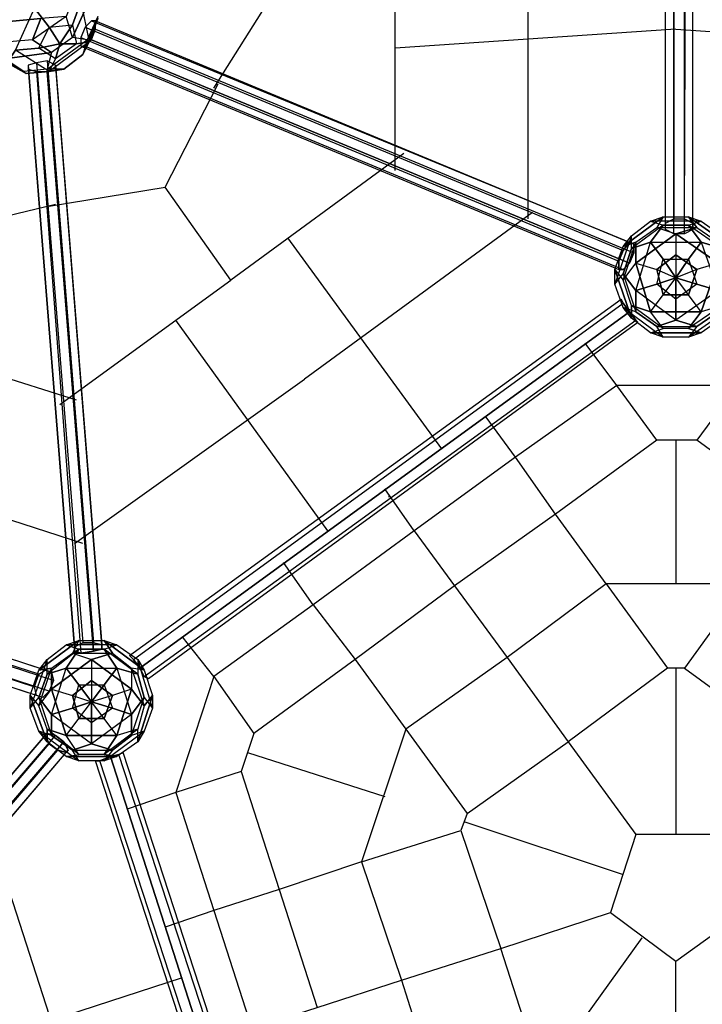
# Model space of a CAD drawing. Units: millimetres. Extents: x -6423 to 5147, y -2918 to 8626.
# Drawn here: x -1317 to 53, y 3308 to 5285 of the extents above; entities that cross this region are included whole.
import ezdxf

# ---------------------------------------------------------------- set-up
doc = ezdxf.new("R2010")
doc.units = ezdxf.units.MM
doc.layers.add('DRAUFSICHTEN', color=7, linetype='Continuous')

msp = doc.modelspace()

# ---------------------------------------------------------------- linework, layer by layer
at = {"layer": 'DRAUFSICHTEN', "lineweight": 25}
for points in [[(-21.2, 4876.8), (-4.2, 4885.3), (-4.2, 5922.4), (-21.2, 5914)], [(-4.2, 5922.4), (21.2, 5922.4), (33.9, 5914), (33.9, 5901.3), (16.9, 5892.8), (-4.2, 5892.8), (-21.2, 5901.3), (-21.2, 5914), (-4.2, 5922.4), (-4.2, 4885.3)], [(-21.2, 4864.1), (-21.2, 5914), (-21.2, 5901.3)], [(-21.2, 4876.8), (-21.2, 5914)], [(-4.2, 4885.3), (16.9, 4885.3), (21.2, 5922.4), (-4.2, 5922.4), (-4.2, 4885.3)], [(-4.2, 4885.3), (-4.2, 5922.4)], [(16.9, 4885.3), (33.9, 4876.8), (33.9, 5914), (21.2, 5922.4)], [(16.9, 4885.3), (21.2, 5922.4)], [(33.9, 4876.8), (33.9, 4864.1), (33.9, 5914)], [(33.9, 4876.8), (33.9, 5914)], [(-4.2, 4855.6), (-21.2, 4864.1), (-21.2, 5901.3), (-4.2, 5892.8)], [(-21.2, 4864.1), (-21.2, 5901.3)], [(16.9, 4855.6), (-4.2, 4855.6), (-4.2, 5892.8), (16.9, 5892.8)], [(-4.2, 4855.6), (-4.2, 5892.8)], [(33.9, 4864.1), (16.9, 4855.6), (16.9, 5892.8), (33.9, 5901.3)], [(16.9, 4855.6), (16.9, 5892.8)], [(33.9, 4864.1), (33.9, 5901.3)], [(-927.1, 5147.7), (-812.8, 5329.8), (-927.1, 5499.1)], [(-1223.4, 5359.4), (-1193.8, 5321.3), (-1176.9, 5240.9)], [(-296.3, 4885.3), (-296.3, 5363.6)], [(-563, 4982.6), (-563, 5346.7)], [(-1274.2, 5287.4), (-1367.4, 5279), (-1350.4, 5325.5)], [(-1206.5, 5334), (-1223.4, 5291.7), (-1291.2, 5245.1)], [(-1257.3, 5270.5), (-1210.7, 5274.7), (-1193.8, 5321.3)], [(-1210.7, 5249.3), (-1172.6, 5334)], [(-1206.5, 5334), (-1172.6, 5334), (-1210.7, 5249.3)], [(-1193.8, 5321.3), (-1210.7, 5274.7)], [(-1193.8, 5321.3), (-1176.9, 5240.9), (-1159.9, 5287.4)], [(-1342, 5198.5), (-1325, 5223.9), (-1286.9, 5308.6)], [(-1325, 5223.9), (-1286.9, 5308.6), (-1337.7, 5308.6)], [(-1278.5, 5228.2), (-1257.3, 5270.5), (-1286.9, 5308.6)], [(-1286.9, 5308.6), (-1257.3, 5270.5)], [(-1367.4, 5279), (-1274.2, 5287.4)], [(-1291.2, 5245.1), (-1337.7, 5240.9), (-1367.4, 5279)], [(-1223.4, 5291.7), (-1291.2, 5245.1)], [(-1291.2, 5245.1), (-1274.2, 5287.4)], [(-1274.2, 5287.4), (-1291.2, 5245.1)], [(-1210.7, 5249.3), (-1223.4, 5291.7), (-1274.2, 5287.4)], [(-1159.9, 5287.4), (-1176.9, 5240.9), (-1257.3, 5181.6)], [(-1210.7, 5249.3), (-1223.4, 5291.7)], [(-1159.9, 5291.7), (-1181.1, 5245.1), (-1210.7, 5249.3)], [(-1172.6, 5245.1), (-1164.2, 5266.3), (-1164.2, 5283.2), (-1172.6, 5283.2), (-1185.3, 5270.5), (-1193.8, 5249.3), (-1193.8, 5232.4), (-1185.3, 5232.4), (-1172.6, 5245.1)], [(-1189.6, 5215.5), (-1159.9, 5287.4), (-1159.9, 5291.7)], [(-1189.6, 5215.5), (-1159.9, 5287.4)], [(-1172.6, 5283.2), (-1185.3, 5270.5), (-105.8, 4821.8), (-93.1, 4838.7)], [(-1159.9, 5291.7), (-1181.1, 5245.1)], [(-1164.2, 5283.2), (-1172.6, 5283.2), (-93.1, 4838.7), (-84.7, 4834.5)], [(-1172.6, 5283.2), (-93.1, 4838.7)], [(-1164.2, 5266.3), (-1164.2, 5283.2), (-84.7, 4834.5), (-84.7, 4817.5)], [(-1164.2, 5283.2), (-84.7, 4834.5)], [(-1291.2, 5245.1), (-1337.7, 5240.9), (-1392.8, 5274.7)], [(-1278.5, 5228.2), (-1257.3, 5270.5)], [(-1257.3, 5270.5), (-1210.7, 5274.7)], [(-1257.3, 5270.5), (-1236.1, 5236.6)], [(-1236.1, 5236.6), (-1257.3, 5270.5)], [(-1236.1, 5236.6), (-1210.7, 5274.7)], [(-1210.7, 5274.7), (-1236.1, 5236.6)], [(-1210.7, 5274.7), (-1202.3, 5236.6)], [(-1210.7, 5274.7), (-1202.3, 5236.6), (-1176.9, 5240.9)], [(-1185.3, 5270.5), (-1193.8, 5249.3), (-114.3, 4800.6), (-105.8, 4821.8)], [(-1185.3, 5270.5), (-105.8, 4821.8)], [(-1172.6, 5245.1), (-1164.2, 5266.3), (-84.7, 4817.5), (-93.1, 4796.4), (-1172.6, 5245.1)], [(-1164.2, 5266.3), (-84.7, 4817.5)], [(0, 5266.3), (-563, 5228.2)], [(0, 5266.3), (567.3, 5228.2)], [(-1291.2, 5245.1), (-1253.1, 5219.7), (-1346.2, 5207)], [(-1210.7, 5249.3), (-1253.1, 5219.7), (-1291.2, 5245.1)], [(-1261.5, 5185.8), (-1181.1, 5245.1), (-1210.7, 5249.3)], [(-1261.5, 5185.8), (-1181.1, 5245.1)], [(-1176.9, 5240.9), (-1257.3, 5181.6), (-1227.7, 5185.8)], [(-1210.7, 5249.3), (-1253.1, 5219.7)], [(-1176.9, 5240.9), (-1202.3, 5236.6)], [(-1193.8, 5249.3), (-1193.8, 5232.4), (-114.3, 4783.7), (-114.3, 4800.6)], [(-1193.8, 5249.3), (-114.3, 4800.6)], [(-1181.1, 5245.1), (-1189.6, 5215.5)], [(-1181.1, 5245.1), (-1189.6, 5215.5)], [(-1176.9, 5240.9), (-1189.6, 5215.5)], [(-1189.6, 5215.5), (-1176.9, 5240.9)], [(-1185.3, 5232.4), (-1172.6, 5245.1), (-93.1, 4796.4), (-105.8, 4783.7)], [(-93.1, 4796.4), (-84.7, 4817.5), (-84.7, 4834.5), (-93.1, 4838.7), (-105.8, 4821.8), (-114.3, 4800.6), (-114.3, 4783.7), (-105.8, 4783.7), (-93.1, 4796.4), (-1172.6, 5245.1)], [(-1172.6, 5245.1), (-93.1, 4796.4)], [(-1380.1, 5223.9), (-1308.1, 5181.6)], [(-1303.9, 5177.4), (-1342, 5198.5), (-1380.1, 5223.9)], [(-1380.1, 5223.9), (-1308.1, 5181.6), (-1346.2, 5207)], [(-1346.2, 5207), (-1253.1, 5219.7)], [(-1257.3, 5181.6), (-1325, 5223.9), (-1342, 5198.5)], [(-1244.6, 5207), (-1278.5, 5228.2), (-1325, 5223.9)], [(-1325, 5223.9), (-1278.5, 5228.2)], [(-1227.7, 5185.8), (-1257.3, 5181.6), (-1325, 5223.9)], [(-1278.5, 5228.2), (-1236.1, 5236.6)], [(-1236.1, 5236.6), (-1278.5, 5228.2)], [(-1244.6, 5207), (-1278.5, 5228.2)], [(-1253.1, 5219.7), (-1261.5, 5185.8)], [(-1253.1, 5219.7), (-1261.5, 5185.8)], [(-1202.3, 5236.6), (-1244.6, 5207), (-1257.3, 5181.6)], [(-1202.3, 5236.6), (-1244.6, 5207)], [(-1244.6, 5207), (-1236.1, 5236.6)], [(-1236.1, 5236.6), (-1244.6, 5207)], [(-1202.3, 5236.6), (-1236.1, 5236.6)], [(-1236.1, 5236.6), (-1202.3, 5236.6)], [(-1193.8, 5232.4), (-1185.3, 5232.4), (-105.8, 4783.7), (-114.3, 4783.7)], [(-1193.8, 5232.4), (-114.3, 4783.7)], [(-1185.3, 5232.4), (-105.8, 4783.7)], [(-1261.5, 5185.8), (-1308.1, 5181.6), (-1346.2, 5207)], [(-1261.5, 5181.6), (-1244.6, 5190.1), (-1244.6, 5194.3), (-1261.5, 5202.8), (-1282.7, 5198.5), (-1299.6, 5194.3), (-1299.6, 5185.8), (-1282.7, 5181.6), (-1261.5, 5181.6)], [(-1261.5, 5202.8), (-1282.7, 5198.5), (-1189.6, 4034.4), (-1168.4, 4034.4)], [(-1189.6, 5215.5), (-1227.7, 5185.8), (-1261.5, 5185.8)], [(-1244.6, 5194.3), (-1261.5, 5202.8), (-1168.4, 4034.4), (-1151.5, 4030.1)], [(-1261.5, 5202.8), (-1168.4, 4034.4)], [(-1257.3, 5181.6), (-1244.6, 5207)], [(-1227.7, 5185.8), (-1189.6, 5215.5)], [(-1342, 5198.5), (-1303.9, 5177.4)], [(-1261.5, 5185.8), (-1308.1, 5181.6)], [(-1308.1, 5181.6), (-1303.9, 5177.4)], [(-1308.1, 5181.6), (-1303.9, 5177.4)], [(-1303.9, 5177.4), (-1227.7, 5185.8)], [(-1303.9, 5177.4), (-1227.7, 5185.8), (-1261.5, 5185.8)], [(-1257.3, 5181.6), (-1303.9, 5177.4)], [(-1303.9, 5177.4), (-1257.3, 5181.6)], [(-1282.7, 5198.5), (-1299.6, 5194.3), (-1206.5, 4025.9), (-1189.6, 4034.4)], [(-1299.6, 5194.3), (-1299.6, 5185.8), (-1206.5, 4017.4), (-1206.5, 4025.9)], [(-1299.6, 5194.3), (-1206.5, 4025.9)], [(-1299.6, 5185.8), (-1282.7, 5181.6), (-1193.8, 4013.2), (-1206.5, 4017.4)], [(-1299.6, 5185.8), (-1206.5, 4017.4)], [(-1282.7, 5198.5), (-1189.6, 4034.4)], [(-1282.7, 5181.6), (-1261.5, 5181.6), (-1168.4, 4017.4), (-1193.8, 4013.2)], [(-1282.7, 5181.6), (-1193.8, 4013.2)], [(-1261.5, 5181.6), (-1244.6, 5190.1), (-1151.5, 4021.7), (-1168.4, 4017.4), (-1261.5, 5181.6)], [(-1168.4, 4017.4), (-1151.5, 4021.7), (-1151.5, 4030.1), (-1168.4, 4034.4), (-1189.6, 4034.4), (-1206.5, 4025.9), (-1206.5, 4017.4), (-1193.8, 4013.2), (-1168.4, 4017.4), (-1261.5, 5181.6)], [(-1261.5, 5181.6), (-1168.4, 4017.4)], [(-1244.6, 5190.1), (-1244.6, 5194.3), (-1151.5, 4030.1), (-1151.5, 4021.7)], [(-1244.6, 5194.3), (-1151.5, 4030.1)], [(-1244.6, 5190.1), (-1151.5, 4021.7)], [(-1257.3, 4910.7), (-1024.5, 4948.8), (-918.6, 5156.2)], [(-1583.3, 5025), (-1456.3, 4864.1), (-1244.6, 4914.9)], [(-546.1, 5016.5), (-893.2, 4762.5)], [(-893.2, 4762.5), (-1024.5, 4948.8)], [(-287.9, 4898), (-745.1, 4563.5)], [(-25.4, 4889.5), (-105.8, 4830.2)], [(-80.4, 4838.7), (-105.8, 4830.2), (-25.4, 4889.5)], [(-88.9, 4851.4), (-50.8, 4881), (-25.4, 4889.5)], [(50.8, 4881), (-50.8, 4881), (-25.4, 4889.5)], [(-25.4, 4889.5), (-38.1, 4868.3)], [(-25.4, 4889.5), (-38.1, 4868.3), (0, 4855.6)], [(-25.4, 4889.5), (25.4, 4889.5)], [(-25.4, 4889.5), (25.4, 4889.5), (42.3, 4868.3)], [(-4.2, 4885.3), (16.9, 4885.3), (33.9, 4876.8), (33.9, 4864.1), (16.9, 4855.6), (-4.2, 4855.6), (-21.2, 4864.1), (-21.2, 4876.8), (-4.2, 4885.3)], [(25.4, 4889.5), (50.8, 4881)], [(110.1, 4830.2), (25.4, 4889.5)], [(25.4, 4889.5), (50.8, 4881)], [(42.3, 4868.3), (25.4, 4889.5), (110.1, 4830.2)], [(-88.9, 4851.4), (-50.8, 4881)], [(-25.4, 4872.6), (-88.9, 4826)], [(-25.4, 4872.6), (-88.9, 4826), (-88.9, 4851.4)], [(-80.4, 4838.7), (-38.1, 4868.3), (42.3, 4868.3)], [(-80.4, 4838.7), (-38.1, 4868.3), (0, 4855.6)], [(50.8, 4881), (-50.8, 4881)], [(-50.8, 4881), (-25.4, 4872.6)], [(-50.8, 4881), (-25.4, 4872.6)], [(-50.8, 4838.7), (-25.4, 4872.6)], [(-50.8, 4838.7), (50.8, 4838.7), (25.4, 4872.6)], [(-25.4, 4872.6), (-50.8, 4838.7)], [(-38.1, 4868.3), (42.3, 4868.3)], [(-25.4, 4872.6), (25.4, 4872.6), (50.8, 4881)], [(25.4, 4872.6), (-25.4, 4872.6)], [(42.3, 4868.3), (0, 4855.6)], [(0, 4855.6), (42.3, 4868.3)], [(93.1, 4826), (25.4, 4872.6), (50.8, 4881)], [(93.1, 4826), (25.4, 4872.6)], [(25.4, 4872.6), (50.8, 4838.7), (84.7, 4741.3)], [(42.3, 4868.3), (84.7, 4838.7), (110.1, 4762.5)], [(42.3, 4868.3), (84.7, 4838.7), (84.7, 4796.4)], [(50.8, 4881), (93.1, 4851.4)], [(50.8, 4881), (93.1, 4851.4), (110.1, 4830.2)], [(-469.9, 4423.8), (-778.9, 4847.2)], [(-88.9, 4851.4), (-122.8, 4754)], [(-88.9, 4851.4), (-122.8, 4754), (-122.8, 4783.7)], [(-105.8, 4775.2), (-88.9, 4826), (-88.9, 4851.4)], [(-105.8, 4830.2), (-88.9, 4851.4)], [(-105.8, 4830.2), (-88.9, 4851.4)], [(0, 4855.6), (-80.4, 4796.4)], [(-80.4, 4796.4), (0, 4855.6), (0, 4813.3)], [(84.7, 4796.4), (0, 4855.6)], [(0, 4855.6), (84.7, 4796.4), (42.3, 4783.7)], [(0, 4855.6), (0, 4766.7)], [(-122.8, 4783.7), (-105.8, 4830.2), (-80.4, 4838.7)], [(-122.8, 4783.7), (-105.8, 4830.2)], [(-88.9, 4711.7), (-105.8, 4762.5), (-80.4, 4838.7)], [(-105.8, 4762.5), (-80.4, 4838.7)], [(-88.9, 4826), (-105.8, 4775.2)], [(-80.4, 4741.3), (-50.8, 4838.7), (-88.9, 4826)], [(-88.9, 4826), (-50.8, 4838.7), (50.8, 4838.7)], [(-80.4, 4699), (-80.4, 4741.3), (-50.8, 4838.7)], [(-80.4, 4838.7), (-80.4, 4796.4)], [(-80.4, 4796.4), (-80.4, 4838.7)], [(-38.1, 4754), (-25.4, 4804.8), (-50.8, 4838.7)], [(-50.8, 4838.7), (-25.4, 4804.8)], [(-25.4, 4804.8), (25.4, 4804.8), (50.8, 4838.7)], [(50.8, 4838.7), (25.4, 4804.8)], [(50.8, 4838.7), (93.1, 4826)], [(50.8, 4838.7), (84.7, 4741.3), (110.1, 4775.2)], [(93.1, 4826), (50.8, 4838.7)], [(0, 4813.3), (-38.1, 4783.7)], [(-38.1, 4783.7), (0, 4813.3)], [(-38.1, 4754), (-25.4, 4804.8)], [(-25.4, 4804.8), (0, 4766.7)], [(-25.4, 4804.8), (25.4, 4804.8)], [(0, 4766.7), (-25.4, 4804.8)], [(0, 4813.3), (0, 4766.7)], [(42.3, 4783.7), (0, 4813.3)], [(0, 4813.3), (42.3, 4783.7)], [(25.4, 4804.8), (0, 4766.7)], [(0, 4766.7), (25.4, 4804.8)], [(25.4, 4804.8), (42.3, 4754)], [(25.4, 4804.8), (42.3, 4754), (84.7, 4741.3)], [(-122.8, 4783.7), (-105.8, 4762.5), (-80.4, 4796.4)], [(-88.9, 4711.7), (-105.8, 4762.5), (-80.4, 4796.4)], [(-80.4, 4796.4), (-50.8, 4699)], [(-50.8, 4699), (-80.4, 4796.4), (-38.1, 4783.7)], [(-80.4, 4796.4), (-38.1, 4783.7), (0, 4766.7)], [(84.7, 4796.4), (42.3, 4783.7), (0, 4766.7)], [(84.7, 4796.4), (50.8, 4699), (25.4, 4732.9)], [(50.8, 4699), (84.7, 4796.4)], [(-122.8, 4783.7), (-88.9, 4686.3)], [(-105.8, 4707.5), (-122.8, 4754), (-122.8, 4783.7)], [(-122.8, 4783.7), (-105.8, 4762.5)], [(-88.9, 4711.7), (-88.9, 4686.3), (-122.8, 4783.7)], [(-122.8, 4754), (-105.8, 4775.2)], [(-122.8, 4754), (-105.8, 4775.2)], [(-105.8, 4775.2), (-80.4, 4699)], [(-80.4, 4741.3), (-105.8, 4775.2)], [(-105.8, 4775.2), (-80.4, 4741.3)], [(-105.8, 4775.2), (-80.4, 4699), (-105.8, 4707.5)], [(-50.8, 4699), (-25.4, 4732.9), (0, 4766.7)], [(-38.1, 4783.7), (-25.4, 4732.9)], [(-38.1, 4783.7), (0, 4766.7)], [(-25.4, 4732.9), (-38.1, 4783.7)], [(0, 4766.7), (-38.1, 4754)], [(-38.1, 4754), (0, 4766.7)], [(-25.4, 4732.9), (0, 4766.7)], [(42.3, 4783.7), (0, 4766.7)], [(110.1, 4775.2), (84.7, 4741.3), (0, 4682.1)], [(42.3, 4754), (0, 4766.7)], [(0, 4766.7), (42.3, 4754)], [(0, 4724.4), (0, 4766.7)], [(25.4, 4732.9), (0, 4766.7)], [(0, 4766.7), (0, 4724.4)], [(50.8, 4699), (25.4, 4732.9), (0, 4766.7)], [(25.4, 4732.9), (42.3, 4783.7)], [(42.3, 4783.7), (25.4, 4732.9)], [(-1236.1, 4512.7), (-893.2, 4762.5)], [(-105.8, 4707.5), (-122.8, 4754)], [(-80.4, 4741.3), (-38.1, 4754)], [(0, 4724.4), (-38.1, 4754), (-80.4, 4741.3)], [(0, 4724.4), (-38.1, 4754)], [(42.3, 4754), (0, 4724.4)], [(42.3, 4754), (0, 4724.4), (0, 4682.1)], [(110.1, 4762.5), (93.1, 4711.7), (25.4, 4665.1)], [(84.7, 4741.3), (42.3, 4754)], [(110.1, 4762.5), (93.1, 4711.7), (50.8, 4699)], [(42.3, 4669.4), (0, 4682.1), (-80.4, 4741.3)], [(0, 4682.1), (-80.4, 4741.3), (-80.4, 4699)], [(50.8, 4699), (-50.8, 4699), (-25.4, 4732.9)], [(-25.4, 4732.9), (25.4, 4732.9)], [(25.4, 4732.9), (-25.4, 4732.9)], [(84.7, 4741.3), (0, 4682.1), (42.3, 4669.4)], [(-1088, 4000.5), (-1096.4, 4009), (-110.1, 4724.4), (-105.8, 4715.9)], [(-1096.4, 4009), (-1088, 4000.5), (-105.8, 4715.9), (-110.1, 4724.4)], [(-1096.4, 4009), (-110.1, 4724.4)], [(-1075.3, 3983.6), (-1088, 4000.5), (-105.8, 4715.9), (-93.1, 4699), (-1075.3, 3983.6)], [(-1088, 4000.5), (-1075.3, 3983.6), (-93.1, 4699), (-105.8, 4715.9)], [(-1088, 4000.5), (-105.8, 4715.9)], [(-1088, 4000.5), (-105.8, 4715.9)], [(-88.9, 4686.3), (-105.8, 4707.5)], [(-105.8, 4707.5), (-25.4, 4648.2)], [(-38.1, 4669.4), (-80.4, 4699), (-105.8, 4707.5)], [(-105.8, 4707.5), (-25.4, 4648.2), (-50.8, 4656.7)], [(-88.9, 4686.3), (-105.8, 4707.5)], [(-50.8, 4699), (-88.9, 4711.7)], [(25.4, 4665.1), (-25.4, 4665.1), (-88.9, 4711.7)], [(-50.8, 4656.7), (-88.9, 4686.3), (-88.9, 4711.7)], [(-88.9, 4711.7), (-50.8, 4699)], [(-25.4, 4665.1), (-88.9, 4711.7)], [(0, 4682.1), (0, 4724.4)], [(93.1, 4711.7), (25.4, 4665.1)], [(25.4, 4648.2), (110.1, 4707.5)], [(25.4, 4648.2), (110.1, 4707.5), (93.1, 4686.3)], [(93.1, 4686.3), (93.1, 4711.7), (50.8, 4699)], [(-1075.3, 3983.6), (-1066.8, 3966.6), (-80.4, 4682.1), (-93.1, 4699)], [(-1066.8, 3966.6), (-1075.3, 3983.6), (-93.1, 4699), (-80.4, 4682.1)], [(-1075.3, 3983.6), (-93.1, 4699)], [(-1075.3, 3983.6), (-93.1, 4699)], [(-50.8, 4656.7), (-88.9, 4686.3)], [(-80.4, 4699), (-38.1, 4669.4)], [(-50.8, 4656.7), (-25.4, 4665.1), (-50.8, 4699)], [(-50.8, 4699), (50.8, 4699)], [(25.4, 4665.1), (-25.4, 4665.1), (-50.8, 4699)], [(84.7, 4699), (42.3, 4669.4), (25.4, 4648.2)], [(25.4, 4665.1), (50.8, 4699)], [(50.8, 4699), (25.4, 4665.1)], [(93.1, 4686.3), (50.8, 4656.7), (25.4, 4665.1)], [(42.3, 4669.4), (84.7, 4699)], [(93.1, 4686.3), (50.8, 4656.7)], [(-1066.8, 3966.6), (-1058.3, 3962.4), (-76.2, 4677.8), (-80.4, 4682.1)], [(-1058.3, 3962.4), (-1066.8, 3966.6), (-80.4, 4682.1), (-76.2, 4677.8)], [(-1066.8, 3966.6), (-80.4, 4682.1)], [(-1066.8, 3966.6), (-80.4, 4682.1)], [(-1058.3, 3962.4), (-76.2, 4677.8)], [(-698.5, 4258.7), (-1003.3, 4682.1)], [(0, 4682.1), (-38.1, 4669.4)], [(-38.1, 4669.4), (0, 4682.1)], [(-38.1, 4669.4), (42.3, 4669.4)], [(-25.4, 4648.2), (-38.1, 4669.4)], [(-38.1, 4669.4), (42.3, 4669.4), (25.4, 4648.2)], [(-25.4, 4648.2), (-38.1, 4669.4)], [(-50.8, 4656.7), (-25.4, 4665.1)], [(25.4, 4665.1), (50.8, 4656.7), (-50.8, 4656.7)], [(-50.8, 4656.7), (50.8, 4656.7)], [(25.4, 4648.2), (-25.4, 4648.2), (-50.8, 4656.7)], [(25.4, 4648.2), (-25.4, 4648.2)], [(50.8, 4656.7), (25.4, 4648.2)], [(50.8, 4656.7), (25.4, 4648.2)], [(-1202.3, 4521.2), (-1549.4, 4631.3)], [(-118.5, 4550.8), (-182, 4635.5)], [(-1206.5, 4233.3), (-745.1, 4563.5)], [(529.2, 4258.7), (326, 4406.9), (122.8, 4550.8), (-118.5, 4550.8), (-321.7, 4406.9), (-524.9, 4258.7)], [(-38.1, 4440.8), (-118.5, 4550.8)], [(122.8, 4550.8), (42.3, 4440.8)], [(-321.7, 4406.9), (-381, 4487.3)], [(444.5, 4148.7), (245.5, 4292.6), (42.3, 4440.8), (-38.1, 4440.8), (-241.3, 4292.6), (-444.5, 4148.7)], [(0, 4440.8), (0, 4152.9)], [(326, 4406.9), (245.5, 4292.6), (139.7, 4152.9), (-139.7, 4152.9), (-241.3, 4292.6), (-321.7, 4406.9)], [(-1189.6, 4233.3), (-1646.8, 4381.5)], [(-524.9, 4258.7), (-584.2, 4343.4)], [(-2269.1, 4267.2), (-2260.6, 4288.4), (-2247.9, 4301.1), (-2239.4, 4296.8), (-2235.2, 4279.9), (-2243.7, 4258.7), (-2256.4, 4246), (-2269.1, 4250.3), (-2269.1, 4267.2), (-1286.9, 3945.5)], [(-1278.5, 3970.9), (-1265.8, 3979.3), (-2247.9, 4301.1), (-2260.6, 4288.4)], [(-1265.8, 3979.3), (-1253.1, 3975.1), (-2239.4, 4296.8), (-2247.9, 4301.1)], [(-1265.8, 3979.3), (-2247.9, 4301.1)], [(-1253.1, 3975.1), (-1248.8, 3958.2), (-2235.2, 4279.9), (-2239.4, 4296.8)], [(-1253.1, 3975.1), (-2239.4, 4296.8)], [(-1286.9, 3945.5), (-1278.5, 3970.9), (-2260.6, 4288.4), (-2269.1, 4267.2), (-1286.9, 3945.5)], [(-1278.5, 3970.9), (-2260.6, 4288.4)], [(-1248.8, 3958.2), (-1257.3, 3937), (-2243.7, 4258.7), (-2235.2, 4279.9)], [(-1248.8, 3958.2), (-2235.2, 4279.9)], [(-1282.7, 3928.5), (-1286.9, 3945.5), (-2269.1, 4267.2), (-2269.1, 4250.3)], [(-1286.9, 3945.5), (-2269.1, 4267.2)], [(-1257.3, 3937), (-1270, 3924.3), (-2256.4, 4246), (-2243.7, 4258.7)], [(-1257.3, 3937), (-2243.7, 4258.7)], [(-524.9, 4258.7), (-728.1, 4110.6), (-927.1, 3966.6), (-1003.3, 3733.8), (-927.1, 3496.7), (-850.9, 3259.7)], [(-524.9, 4258.7), (-444.5, 4148.7), (-338.7, 4004.7), (-215.9, 3835.4), (-80.4, 3649.1), (-131.2, 3492.5)], [(529.2, 4258.7), (444.5, 4148.7), (342.9, 4004.7), (220.1, 3835.4), (84.7, 3649.1), (-80.4, 3649.1)], [(-1270, 3924.3), (-1282.7, 3928.5), (-2269.1, 4250.3), (-2256.4, 4246)], [(-1282.7, 3928.5), (-2269.1, 4250.3)], [(-1270, 3924.3), (-2256.4, 4246)], [(-728.1, 4110.6), (-787.4, 4195.2)], [(-139.7, 4152.9), (-338.7, 4004.7)], [(-139.7, 4152.9), (-16.9, 3983.6)], [(139.7, 4152.9), (16.9, 3983.6), (220.1, 3835.4)], [(-444.5, 4148.7), (-643.5, 4000.5), (-846.7, 3852.3), (-872.1, 3776.1), (-795.9, 3539.1), (-719.7, 3302)], [(-728.1, 4110.6), (-643.5, 4000.5), (-541.9, 3860.8), (-630.8, 3594.1), (-795.9, 3539.1), (-927.1, 3496.7)], [(-1198, 4038.6), (-1278.5, 3979.3)], [(-1253.1, 3983.6), (-1278.5, 3979.3), (-1198, 4038.6)], [(-1261.5, 4000.5), (-1223.4, 4030.1), (-1198, 4038.6)], [(-1121.8, 4030.1), (-1223.4, 4030.1), (-1198, 4038.6)], [(-1198, 4038.6), (-1210.7, 4013.2)], [(-1198, 4038.6), (-1210.7, 4013.2), (-1172.6, 4000.5)], [(-1198, 4038.6), (-1147.2, 4038.6)], [(-1198, 4038.6), (-1147.2, 4038.6), (-1130.3, 4013.2)], [(-1147.2, 4038.6), (-1121.8, 4030.1)], [(-1066.8, 3979.3), (-1147.2, 4038.6)], [(-1147.2, 4038.6), (-1121.8, 4030.1)], [(-1130.3, 4013.2), (-1147.2, 4038.6), (-1066.8, 3979.3)], [(-927.1, 3966.6), (-990.6, 4047.1)], [(-1261.5, 4000.5), (-1223.4, 4030.1)], [(-1198, 4021.7), (-1261.5, 3970.9)], [(-1198, 4021.7), (-1261.5, 3970.9), (-1261.5, 4000.5)], [(-1121.8, 4030.1), (-1223.4, 4030.1)], [(-1223.4, 4030.1), (-1198, 4021.7)], [(-1223.4, 4030.1), (-1198, 4021.7)], [(-1223.4, 3983.6), (-1198, 4021.7)], [(-1223.4, 3983.6), (-1121.8, 3983.6), (-1147.2, 4021.7)], [(-1198, 4021.7), (-1223.4, 3983.6)], [(-1198, 4021.7), (-1147.2, 4021.7), (-1121.8, 4030.1)], [(-1147.2, 4021.7), (-1198, 4021.7)], [(-1079.5, 3970.9), (-1147.2, 4021.7), (-1121.8, 4030.1)], [(-1079.5, 3970.9), (-1147.2, 4021.7)], [(-1147.2, 4021.7), (-1121.8, 3983.6), (-1092.2, 3890.4)], [(-1121.8, 4030.1), (-1079.5, 4000.5)], [(-1121.8, 4030.1), (-1079.5, 4000.5), (-1066.8, 3979.3)], [(-1261.5, 4000.5), (-1295.4, 3903.1)], [(-1261.5, 4000.5), (-1295.4, 3903.1), (-1295.4, 3928.5)], [(-1278.5, 3924.3), (-1261.5, 3970.9), (-1261.5, 4000.5)], [(-1278.5, 3979.3), (-1261.5, 4000.5)], [(-1278.5, 3979.3), (-1261.5, 4000.5)], [(-1253.1, 3983.6), (-1210.7, 4013.2), (-1130.3, 4013.2)], [(-1253.1, 3983.6), (-1210.7, 4013.2), (-1172.6, 4000.5)], [(-1172.6, 4000.5), (-1253.1, 3941.2)], [(-1253.1, 3941.2), (-1172.6, 4000.5), (-1172.6, 3958.2)], [(-1210.7, 4013.2), (-1130.3, 4013.2)], [(-1130.3, 4013.2), (-1172.6, 4000.5)], [(-1172.6, 4000.5), (-1130.3, 4013.2)], [(-1092.2, 3941.2), (-1172.6, 4000.5)], [(-1172.6, 4000.5), (-1092.2, 3941.2), (-1130.3, 3928.5)], [(-1172.6, 4000.5), (-1172.6, 3915.8)], [(-1130.3, 4013.2), (-1092.2, 3983.6), (-1066.8, 3907.4)], [(-1130.3, 4013.2), (-1092.2, 3983.6), (-1092.2, 3941.2)], [(-1049.9, 3903.1), (-1079.5, 4000.5)], [(-1079.5, 4000.5), (-1079.5, 3970.9)], [(-1049.9, 3903.1), (-1079.5, 4000.5), (-1066.8, 3979.3)], [(-1079.5, 4000.5), (-1079.5, 3970.9)], [(-338.7, 4004.7), (-541.9, 3860.8)], [(-1295.4, 3928.5), (-1278.5, 3979.3), (-1253.1, 3983.6)], [(-1295.4, 3928.5), (-1278.5, 3979.3)], [(-1286.9, 3945.5), (-1278.5, 3970.9), (-1265.8, 3979.3), (-1253.1, 3975.1), (-1248.8, 3958.2), (-1257.3, 3937), (-1270, 3924.3), (-1282.7, 3928.5), (-1286.9, 3945.5)], [(-1261.5, 3860.8), (-1278.5, 3907.4), (-1253.1, 3983.6)], [(-1278.5, 3907.4), (-1253.1, 3983.6)], [(-1253.1, 3890.4), (-1223.4, 3983.6), (-1261.5, 3970.9)], [(-1261.5, 3970.9), (-1223.4, 3983.6), (-1121.8, 3983.6)], [(-1253.1, 3848.1), (-1253.1, 3890.4), (-1223.4, 3983.6)], [(-1253.1, 3983.6), (-1253.1, 3941.2)], [(-1253.1, 3941.2), (-1253.1, 3983.6)], [(-1210.7, 3903.1), (-1198, 3949.7), (-1223.4, 3983.6)], [(-1223.4, 3983.6), (-1198, 3949.7)], [(-1198, 3949.7), (-1147.2, 3949.7), (-1121.8, 3983.6)], [(-1121.8, 3983.6), (-1147.2, 3949.7)], [(-1121.8, 3983.6), (-1079.5, 3970.9)], [(-1121.8, 3983.6), (-1092.2, 3890.4), (-1066.8, 3924.3)], [(-1079.5, 3970.9), (-1121.8, 3983.6)], [(-1066.8, 3979.3), (-1092.2, 3983.6)], [(-1066.8, 3979.3), (-1092.2, 3983.6), (-1092.2, 3941.2)], [(-1092.2, 3983.6), (-1066.8, 3907.4)], [(-1066.8, 3979.3), (-1049.9, 3928.5)], [(-1066.8, 3979.3), (-1049.9, 3928.5), (-1066.8, 3907.4)], [(16.9, 3983.6), (-16.9, 3983.6), (-215.9, 3835.4)], [(0, 3983.6), (0, 3649.1)], [(-1261.5, 3970.9), (-1278.5, 3924.3)], [(-1172.6, 3958.2), (-1210.7, 3928.5)], [(-1210.7, 3928.5), (-1172.6, 3958.2)], [(-1172.6, 3958.2), (-1172.6, 3915.8)], [(-1130.3, 3928.5), (-1172.6, 3958.2)], [(-1172.6, 3958.2), (-1130.3, 3928.5)], [(-1066.8, 3924.3), (-1079.5, 3970.9)], [(-1079.5, 3970.9), (-1066.8, 3924.3), (-1049.9, 3903.1)], [(-927.1, 3966.6), (-846.7, 3852.3)], [(-1295.4, 3928.5), (-1278.5, 3907.4), (-1253.1, 3941.2)], [(-1261.5, 3860.8), (-1278.5, 3907.4), (-1253.1, 3941.2)], [(-1253.1, 3941.2), (-1223.4, 3848.1)], [(-1223.4, 3848.1), (-1253.1, 3941.2), (-1210.7, 3928.5)], [(-1253.1, 3941.2), (-1210.7, 3928.5), (-1172.6, 3915.8)], [(-1210.7, 3903.1), (-1198, 3949.7)], [(-1198, 3949.7), (-1172.6, 3915.8)], [(-1198, 3949.7), (-1147.2, 3949.7)], [(-1172.6, 3915.8), (-1198, 3949.7)], [(-1147.2, 3949.7), (-1172.6, 3915.8)], [(-1172.6, 3915.8), (-1147.2, 3949.7)], [(-1092.2, 3941.2), (-1130.3, 3928.5), (-1172.6, 3915.8)], [(-1147.2, 3949.7), (-1130.3, 3903.1)], [(-1147.2, 3949.7), (-1130.3, 3903.1), (-1092.2, 3890.4)], [(-1092.2, 3941.2), (-1121.8, 3848.1), (-1147.2, 3882)], [(-1121.8, 3848.1), (-1092.2, 3941.2)], [(-1066.8, 3907.4), (-1092.2, 3941.2)], [(-1092.2, 3941.2), (-1066.8, 3907.4)], [(-1295.4, 3928.5), (-1261.5, 3835.4)], [(-1278.5, 3856.6), (-1295.4, 3903.1), (-1295.4, 3928.5)], [(-1295.4, 3928.5), (-1278.5, 3907.4)], [(-1261.5, 3860.8), (-1261.5, 3835.4), (-1295.4, 3928.5)], [(-1295.4, 3903.1), (-1278.5, 3924.3)], [(-1295.4, 3903.1), (-1278.5, 3924.3)], [(-1278.5, 3924.3), (-1253.1, 3848.1)], [(-1253.1, 3890.4), (-1278.5, 3924.3)], [(-1278.5, 3924.3), (-1253.1, 3890.4)], [(-1278.5, 3924.3), (-1253.1, 3848.1), (-1278.5, 3856.6)], [(-1223.4, 3848.1), (-1198, 3882), (-1172.6, 3915.8)], [(-1210.7, 3928.5), (-1198, 3882)], [(-1210.7, 3928.5), (-1172.6, 3915.8)], [(-1198, 3882), (-1210.7, 3928.5)], [(-1210.7, 3903.1), (-1172.6, 3915.8)], [(-1172.6, 3915.8), (-1210.7, 3903.1)], [(-1198, 3882), (-1172.6, 3915.8)], [(-1130.3, 3928.5), (-1172.6, 3915.8)], [(-1066.8, 3924.3), (-1092.2, 3890.4), (-1172.6, 3831.2)], [(-1172.6, 3915.8), (-1172.6, 3873.5)], [(-1121.8, 3848.1), (-1147.2, 3882), (-1172.6, 3915.8)], [(-1130.3, 3903.1), (-1172.6, 3915.8)], [(-1172.6, 3915.8), (-1130.3, 3903.1)], [(-1172.6, 3873.5), (-1172.6, 3915.8)], [(-1147.2, 3882), (-1172.6, 3915.8)], [(-1147.2, 3882), (-1130.3, 3928.5)], [(-1130.3, 3928.5), (-1147.2, 3882)], [(-1092.2, 3848.1), (-1066.8, 3924.3)], [(-1092.2, 3848.1), (-1066.8, 3924.3), (-1049.9, 3903.1)], [(-1079.5, 3835.4), (-1049.9, 3928.5)], [(-1066.8, 3907.4), (-1049.9, 3928.5), (-1079.5, 3835.4)], [(-1049.9, 3928.5), (-1049.9, 3903.1)], [(-1049.9, 3928.5), (-1049.9, 3903.1)], [(-1278.5, 3856.6), (-1295.4, 3903.1)], [(-1172.6, 3873.5), (-1210.7, 3903.1), (-1253.1, 3890.4)], [(-1253.1, 3890.4), (-1210.7, 3903.1)], [(-1172.6, 3873.5), (-1210.7, 3903.1)], [(-1130.3, 3903.1), (-1172.6, 3873.5)], [(-1130.3, 3903.1), (-1172.6, 3873.5), (-1172.6, 3831.2)], [(-1066.8, 3907.4), (-1079.5, 3860.8), (-1147.2, 3810)], [(-1092.2, 3890.4), (-1130.3, 3903.1)], [(-1066.8, 3907.4), (-1079.5, 3860.8), (-1121.8, 3848.1)], [(-1049.9, 3903.1), (-1066.8, 3856.6), (-1079.5, 3835.4)], [(-1049.9, 3903.1), (-1066.8, 3856.6)], [(-1130.3, 3818.5), (-1172.6, 3831.2), (-1253.1, 3890.4)], [(-1172.6, 3831.2), (-1253.1, 3890.4), (-1253.1, 3848.1)], [(-1121.8, 3848.1), (-1223.4, 3848.1), (-1198, 3882)], [(-1198, 3882), (-1147.2, 3882)], [(-1147.2, 3882), (-1198, 3882)], [(-1092.2, 3890.4), (-1172.6, 3831.2), (-1130.3, 3818.5)], [(-1092.2, 3890.4), (-1092.2, 3848.1)], [(-1092.2, 3848.1), (-1092.2, 3890.4)], [(-1278.5, 3856.6), (-1198, 3797.3)], [(-1210.7, 3818.5), (-1253.1, 3848.1), (-1278.5, 3856.6)], [(-1278.5, 3856.6), (-1198, 3797.3), (-1223.4, 3805.8)], [(-1261.5, 3835.4), (-1278.5, 3856.6)], [(-1261.5, 3835.4), (-1278.5, 3856.6)], [(-1147.2, 3810), (-1198, 3810), (-1261.5, 3860.8)], [(-1223.4, 3805.8), (-1261.5, 3835.4), (-1261.5, 3860.8)], [(-1261.5, 3860.8), (-1223.4, 3848.1)], [(-1198, 3810), (-1261.5, 3860.8)], [(-1223.4, 3848.1), (-1261.5, 3860.8)], [(-1172.6, 3831.2), (-1172.6, 3873.5)], [(-1079.5, 3860.8), (-1147.2, 3810)], [(-1147.2, 3797.3), (-1066.8, 3856.6)], [(-1147.2, 3797.3), (-1066.8, 3856.6), (-1079.5, 3835.4)], [(-1079.5, 3835.4), (-1079.5, 3860.8), (-1121.8, 3848.1)], [(-1066.8, 3856.6), (-1092.2, 3848.1)], [(-1066.8, 3856.6), (-1092.2, 3848.1)], [(-1079.5, 3835.4), (-1079.5, 3860.8)], [(-541.9, 3860.8), (-419.1, 3691.5), (-215.9, 3835.4)], [(-2023.5, 2963.3), (-2027.8, 2959.1), (-1265.8, 3848.1), (-1261.5, 3852.3)], [(-2027.8, 2959.1), (-2015.1, 2942.2), (-1257.3, 3831.2), (-1265.8, 3848.1)], [(-2027.8, 2959.1), (-1265.8, 3848.1)], [(-2006.6, 2959.1), (-2023.5, 2963.3), (-1261.5, 3852.3), (-1244.6, 3848.1)], [(-2023.5, 2963.3), (-1261.5, 3852.3)], [(-1989.7, 2946.4), (-2006.6, 2959.1), (-1244.6, 3848.1), (-1227.7, 3835.4), (-1989.7, 2946.4)], [(-2006.6, 2959.1), (-1244.6, 3848.1)], [(-1227.7, 3835.4), (-1244.6, 3848.1), (-1261.5, 3852.3), (-1265.8, 3848.1), (-1257.3, 3831.2), (-1240.4, 3818.5), (-1223.4, 3814.2), (-1219.2, 3818.5), (-1227.7, 3835.4), (-1989.7, 2946.4)], [(-1977, 2929.5), (-1989.7, 2946.4), (-1227.7, 3835.4), (-1219.2, 3818.5)], [(-1989.7, 2946.4), (-1227.7, 3835.4)], [(-1223.4, 3805.8), (-1261.5, 3835.4)], [(-1253.1, 3848.1), (-1210.7, 3818.5)], [(-1223.4, 3805.8), (-1198, 3810), (-1223.4, 3848.1)], [(-1223.4, 3848.1), (-1121.8, 3848.1)], [(-1147.2, 3810), (-1198, 3810), (-1223.4, 3848.1)], [(-1121.8, 3848.1), (-1147.2, 3810)], [(-1092.2, 3848.1), (-1130.3, 3818.5), (-1147.2, 3797.3)], [(-1147.2, 3810), (-1121.8, 3848.1)], [(-1079.5, 3835.4), (-1121.8, 3805.8), (-1147.2, 3810)], [(-1130.3, 3818.5), (-1092.2, 3848.1)], [(-1079.5, 3835.4), (-1121.8, 3805.8)], [(-2015.1, 2942.2), (-1998.1, 2929.5), (-1240.4, 3818.5), (-1257.3, 3831.2)], [(-2015.1, 2942.2), (-1257.3, 3831.2)], [(-1998.1, 2929.5), (-1981.2, 2921), (-1223.4, 3814.2), (-1240.4, 3818.5)], [(-1998.1, 2929.5), (-1240.4, 3818.5)], [(-1981.2, 2921), (-1977, 2929.5), (-1219.2, 3818.5), (-1223.4, 3814.2)], [(-1977, 2929.5), (-1219.2, 3818.5)], [(-1172.6, 3831.2), (-1210.7, 3818.5)], [(-1210.7, 3818.5), (-1172.6, 3831.2)], [(-1210.7, 3818.5), (-1130.3, 3818.5)], [(-1198, 3797.3), (-1210.7, 3818.5)], [(-1210.7, 3818.5), (-1130.3, 3818.5), (-1147.2, 3797.3)], [(-1198, 3797.3), (-1210.7, 3818.5)], [(-1981.2, 2921), (-1223.4, 3814.2)], [(-1223.4, 3805.8), (-1198, 3810)], [(-1147.2, 3810), (-1121.8, 3805.8), (-1223.4, 3805.8)], [(-1223.4, 3805.8), (-1121.8, 3805.8)], [(-1147.2, 3797.3), (-1198, 3797.3), (-1223.4, 3805.8)], [(-1147.2, 3797.3), (-1198, 3797.3)], [(-778.9, 2641.6), (-787.4, 2637.4), (-1164.2, 3797.3), (-1155.7, 3797.3)], [(-787.4, 2637.4), (-778.9, 2641.6), (-1155.7, 3797.3), (-1164.2, 3797.3)], [(-787.4, 2637.4), (-1164.2, 3797.3)], [(-762, 2645.8), (-778.9, 2641.6), (-1155.7, 3797.3), (-1134.5, 3805.8), (-762, 2645.8)], [(-778.9, 2641.6), (-762, 2645.8), (-1134.5, 3805.8), (-1155.7, 3797.3)], [(-778.9, 2641.6), (-1155.7, 3797.3)], [(-778.9, 2641.6), (-1155.7, 3797.3)], [(-1121.8, 3805.8), (-1147.2, 3797.3)], [(-1121.8, 3805.8), (-1147.2, 3797.3)], [(-762, 2645.8), (-740.8, 2654.3), (-1117.6, 3810), (-1134.5, 3805.8)], [(-740.8, 2654.3), (-762, 2645.8), (-1134.5, 3805.8), (-1117.6, 3810)], [(-762, 2645.8), (-1134.5, 3805.8)], [(-762, 2645.8), (-1134.5, 3805.8)], [(-740.8, 2654.3), (-732.4, 2658.5), (-1109.1, 3814.2), (-1117.6, 3810)], [(-732.4, 2658.5), (-740.8, 2654.3), (-1117.6, 3810), (-1109.1, 3814.2)], [(-740.8, 2654.3), (-1117.6, 3810)], [(-740.8, 2654.3), (-1117.6, 3810)], [(-732.4, 2658.5), (-1109.1, 3814.2)], [(-859.4, 3814.2), (-584.2, 3725.3)], [(-872.1, 3776.1), (-1003.3, 3733.8)], [(-1003.3, 3733.8), (-1100.7, 3699.9)], [(-1384.3, 3678.8), (-1210.7, 3141.1)], [(-419.1, 3691.5), (-431.8, 3657.6), (-351.4, 3420.5)], [(-630.8, 3594.1), (-431.8, 3657.6)], [(-423.3, 3674.5), (-105.8, 3568.7)], [(-630.8, 3594.1), (-550.3, 3357)], [(-927.1, 3496.7), (-1024.5, 3462.9)], [(-850.9, 3259.7), (-719.7, 3302), (-550.3, 3357), (-351.4, 3420.5), (-131.2, 3492.5), (0, 3395.1)], [(0, 2641.6), (0, 3395.1), (135.5, 3492.5)], [(-262.5, 3170.8), (-67.7, 3441.7)], [(-474.1, 3115.7), (-275.2, 3183.5), (-351.4, 3420.5)], [(-990.6, 3361.3), (-1485.9, 3200.4)], [(-550.3, 3357), (-474.1, 3115.7)]]:
    msp.add_lwpolyline(points, dxfattribs=at)
at = {"layer": 'DRAUFSICHTEN', "lineweight": 5}
msp.add_lwpolyline([(-575.7, 4326.5), (-575.7, 4330.7)], dxfattribs=at)
at = {"layer": 'DRAUFSICHTEN', "lineweight": 25}
for points, knots in [([(-93.1, 4699), (-93.1, 4699), (-105.8, 4715.9), (-105.8, 4715.9), (-105.8, 4715.9), (-110.1, 4724.4), (-110.1, 4724.4), (-110.1, 4724.4), (-105.8, 4715.9), (-105.8, 4715.9), (-105.8, 4715.9), (-93.1, 4699), (-93.1, 4699), (-93.1, 4699), (-80.4, 4682.1), (-80.4, 4682.1), (-80.4, 4682.1), (-76.2, 4677.8), (-76.2, 4677.8), (-76.2, 4677.8), (-80.4, 4682.1), (-80.4, 4682.1), (-80.4, 4682.1), (-93.1, 4699), (-93.1, 4699), (-93.1, 4699), (-1075.3, 3983.6), (-1075.3, 3983.6)], [0, 0, 0, 0, 1, 1, 1, 2, 2, 2, 3, 3, 3, 4, 4, 4, 5, 5, 5, 6, 6, 6, 7, 7, 7, 8, 8, 8, 9, 9, 9, 9]), ([(-1075.3, 3983.6), (-1075.3, 3983.6), (-1088, 4000.5), (-1088, 4000.5), (-1088, 4000.5), (-1096.4, 4009), (-1096.4, 4009), (-1096.4, 4009), (-1088, 4000.5), (-1088, 4000.5), (-1088, 4000.5), (-1075.3, 3983.6), (-1075.3, 3983.6), (-1075.3, 3983.6), (-1066.8, 3966.6), (-1066.8, 3966.6), (-1066.8, 3966.6), (-1058.3, 3962.4), (-1058.3, 3962.4), (-1058.3, 3962.4), (-1066.8, 3966.6), (-1066.8, 3966.6), (-1066.8, 3966.6), (-1075.3, 3983.6), (-1075.3, 3983.6)], [0, 0, 0, 0, 1, 1, 1, 2, 2, 2, 3, 3, 3, 4, 4, 4, 5, 5, 5, 6, 6, 6, 7, 7, 7, 8, 8, 8, 8]), ([(-1134.5, 3805.8), (-1134.5, 3805.8), (-1155.7, 3797.3), (-1155.7, 3797.3), (-1155.7, 3797.3), (-1164.2, 3797.3), (-1164.2, 3797.3), (-1164.2, 3797.3), (-1155.7, 3797.3), (-1155.7, 3797.3), (-1155.7, 3797.3), (-1134.5, 3805.8), (-1134.5, 3805.8), (-1134.5, 3805.8), (-1117.6, 3810), (-1117.6, 3810), (-1117.6, 3810), (-1109.1, 3814.2), (-1109.1, 3814.2), (-1109.1, 3814.2), (-1117.6, 3810), (-1117.6, 3810), (-1117.6, 3810), (-1134.5, 3805.8), (-1134.5, 3805.8), (-1134.5, 3805.8), (-762, 2645.8), (-762, 2645.8)], [0, 0, 0, 0, 1, 1, 1, 2, 2, 2, 3, 3, 3, 4, 4, 4, 5, 5, 5, 6, 6, 6, 7, 7, 7, 8, 8, 8, 9, 9, 9, 9])]:
    msp.add_open_spline(points, degree=3, knots=knots, dxfattribs=at)

doc.saveas('drawing.dxf')
